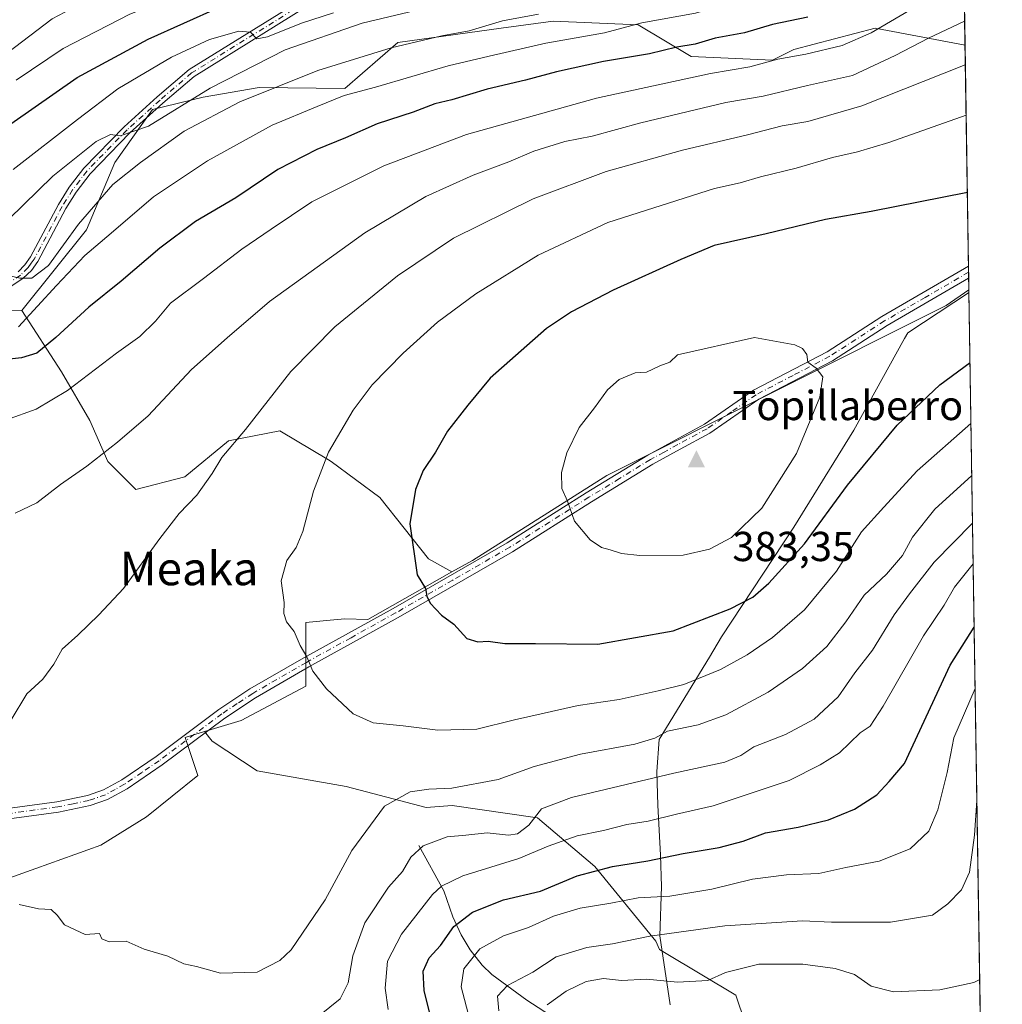
# Model space of a CAD drawing. Units: metres. Extents: x 603338 to 606762, y 4775484 to 4777850.
# Drawn here: x 606527 to 606762, y 4775875 to 4776111 of the extents above; entities that cross this region are included whole.
import ezdxf
from ezdxf.enums import TextEntityAlignment as Align

# ---------------------------------------------------------------- set-up
doc = ezdxf.new("R2010")
doc.units = ezdxf.units.M
doc.header["$MEASUREMENT"] = 0
doc.linetypes.add('DGN Style 4', pattern=[2.6384748266838614, 1.318413404963828, -0.6592067024819142, 0.001648016756204785, -0.6592067024819142])
for name, color, linetype, lineweight in [('Arbolado forestal CxS', 92, 'Continuous', 0), ('Camino Cxs', 7, 'Continuous', 0), ('Camino eje', 30, 'DGN Style 4', 13), ('Cima', 7, 'Continuous', 0), ('Comarca CxS', 21, 'Continuous', 0), ('Comunidad Autónoma CxS', 142, 'Continuous', 0), ('Corriente natural lineal', 142, 'Continuous', 13), ('Cota de cima', 7, 'Continuous', 0), ('Curva de nivel maestra', 30, 'Continuous', 30), ('Curva de nivel normal', 30, 'Continuous', 0), ('Municipio', 91, 'Continuous', 13), ('Municipio CxS', 4, 'Continuous', 0), ('Nombre de cima', 7, 'Continuous', 0), ('Provincia CxS', 1, 'Continuous', 0), ('Texto cartográfico', 7, 'Continuous', 0)]:
    doc.layers.add(name, color=color, linetype=linetype, lineweight=lineweight)
doc.styles.add('Style-Arial', font='txt')

# ---------------------------------------------------------------- blocks, each defined once
blk = doc.blocks.new('5CIMA')
at = {"layer": 'Arbolado forestal CxS', "color": 51, "linetype": 'Continuous', "lineweight": 0}
blk.add_solid([(-0.2046930268283468, -0.1364620178855643), (-1.818989403545857e-16, 0.2729240357711289), (0.204693026828347, -0.1364620178855646)], dxfattribs=at)
blk = doc.blocks.new('*U26')
at = {"layer": 'Camino Cxs', "color": 7, "linetype": 'Continuous', "lineweight": 0}
for points in [[(606526.6801000005, 4776050.420100001, 340.7326999999932), (606528.3400999998, 4776052.050100001, 340.4388999999938), (606529.6901000004, 4776053.950099999, 340.2329000000027), (606536.3800999997, 4776066.550100001, 338.3145999999979), (606538.9301000005, 4776070.620100001, 338.381899999993), (606542.4302000003, 4776075.190099999, 337.8386000000028), (606552.0800999999, 4776085.110099999, 338.0163999999932), (606560.0000999998, 4776092.2501, 334.8978999999963), (606567.6201, 4776098.790100001, 332.561400000006), (606601.2701000003, 4776119.700099999, 328.8571999999986)], [(606602.2001999998, 4776117.920100001, 328.0001000000047), (606568.8002000004, 4776097.170100001, 333.4278999999952), (606561.3201000001, 4776090.7501, 334.8960999999982), (606553.4700999996, 4776083.670100001, 338.4737000000023), (606543.9501, 4776073.880100001, 339.1582999999956), (606540.5701000001, 4776069.4801, 338.4942000000011), (606538.1101000002, 4776065.550100001, 338.4131999999955), (606531.3901000004, 4776052.9001, 340.1263999999938), (606529.8701, 4776050.7501, 340.7819000000018), (606527.9401000004, 4776048.850099999, 340.7820999999968), (606524.9501, 4776046.890100001, 341.8978999999963)]]:
    blk.add_polyline3d(points, dxfattribs=at)

msp = doc.modelspace()

# ---------------------------------------------------------------- linework, layer by layer
at = {"layer": 'Arbolado forestal CxS', "color": 92, "linetype": 'Continuous', "lineweight": 0, "extrusion": (-0.006878660925692576, 0.4384167734607365, 0.8987454682901866), "elevation": 2090075.845512106, "flags": 128}
msp.add_lwpolyline([(-681605.3904193129, -4283380.840223678), (-681605.3904193129, -4283260.693093894)], dxfattribs=at)
at = {"layer": 'Arbolado forestal CxS', "color": 92, "linetype": 'Continuous', "lineweight": 0, "extrusion": (-0.004364426245879568, 0.2781553643593294, 0.9605261813514887), "elevation": 1326198.455954218, "flags": 128}
msp.add_lwpolyline([(-681609.345998201, -4577764.898737981), (-681609.345998201, -4577709.8467164)], dxfattribs=at)
at = {"layer": 'Arbolado forestal CxS', "color": 92, "linetype": 'Continuous', "lineweight": 0, "extrusion": (-0.001082659850964745, 0.06972329466094414, 0.9975657823067462), "elevation": 332721.2939912455, "flags": 128}
msp.add_lwpolyline([(-680834.3172255201, -4754427.647873568), (-680834.3172255201, -4754426.195162675)], dxfattribs=at)
at = {"layer": 'Arbolado forestal CxS', "color": 92, "linetype": 'Continuous', "lineweight": 0, "extrusion": (-0.001101551569091477, 0.06964307194789786, 0.9975713654239484), "elevation": 332326.685755593, "flags": 128}
msp.add_lwpolyline([(-682212.0629612863, -4754256.298026117), (-682212.0629612863, -4754254.846519846)], dxfattribs=at)
at = {"layer": 'Arbolado forestal CxS', "color": 92, "linetype": 'Continuous', "lineweight": 0, "extrusion": (-0.001004612943215699, 0.0640668021612169, 0.997945106513214), "elevation": 305753.1076938514, "flags": 128}
msp.add_lwpolyline([(-681562.1933064101, -4756130.936419174), (-681562.1933064101, -4756128.181820869)], dxfattribs=at)
at = {"layer": 'Arbolado forestal CxS', "color": 92, "linetype": 'Continuous', "lineweight": 0, "extrusion": (0.004204638435417407, -0.2679805592900823, 0.9634151446070393), "elevation": -1276972.700323452, "flags": 128}
msp.add_lwpolyline([(681606.8753079412, 4591679.437665629), (681606.8753079412, 4591431.849430728)], dxfattribs=at)
at = {"layer": 'Arbolado forestal CxS', "color": 92, "linetype": 'Continuous', "lineweight": 0}
for points in [[(606750.5104, 4776280.4539, 280.5197000000044), (606753.2691000003, 4776104.6317, 361.7410999999993), (606731.7487000005, 4776108.6865, 353.0424000000057), (606712.2925000006, 4776103.608300001, 351.8451999999961), (606707.2163000006, 4776101.069499999, 352.8614999999991), (606687.7583, 4776101.9165, 349.7553999999946), (606675.0695000002, 4776109.532500001, 343.5576000000001), (606654.7659, 4776110.380100001, 339.7367999999988), (606642.3085000003, 4776108.680299999, 338.9853000000003), (606617.5443000002, 4776105.301899999, 337.3392000000022), (606604.8547, 4776094.299699999, 342.520199999999), (606584.3687000005, 4776094.466700001, 337.3784000000014), (606570.9682999998, 4776092.198899999, 334.1383999999962), (606558.8284999998, 4776089.267899999, 333.2339999999967), (606549.8673, 4776076.527100001, 336.0090999999957), (606543.0994999995, 4776060.447100001, 340.2976999999955), (606527.6079000002, 4776041.175100001, 341.5651000000071), (606519.8783, 4776041.0603, 341.6833000000042)], [(606753.2691000003, 4776104.6317, 361.7410999999993), (606731.7487000005, 4776108.6865, 353.0424000000057), (606712.2925000006, 4776103.608300001, 351.8451999999961), (606707.2163000006, 4776101.069499999, 352.8614999999991), (606687.7583, 4776101.9165, 349.7553999999946), (606675.0695000002, 4776109.532500001, 343.5576000000001), (606654.7659, 4776110.380100001, 339.7367999999988), (606642.3085000003, 4776108.680299999, 338.9853000000003), (606617.5443000002, 4776105.301899999, 337.3392000000022), (606604.8547, 4776094.299699999, 342.520199999999), (606584.3687000005, 4776094.466700001, 337.3784000000014), (606570.9682999998, 4776092.198899999, 334.1383999999962), (606558.8284999998, 4776089.267899999, 333.2339999999967), (606549.8673, 4776076.527100001, 336.0090999999957), (606543.0994999995, 4776060.447100001, 340.2976999999955), (606527.6079000002, 4776041.175100001, 341.5651000000071)], [(606753.2691000003, 4776104.6317, 361.7410999999993), (606731.7487000005, 4776108.6865, 353.0424000000057), (606712.2925000006, 4776103.608300001, 351.8451999999961), (606707.2163000006, 4776101.069499999, 352.8614999999991), (606687.7583, 4776101.9165, 349.7553999999946), (606675.0695000002, 4776109.532500001, 343.5576000000001), (606654.7659, 4776110.380100001, 339.7367999999988), (606642.3085000003, 4776108.680299999, 338.9853000000003), (606617.5443000002, 4776105.301899999, 337.3392000000022), (606604.8547, 4776094.299699999, 342.520199999999), (606584.3687000005, 4776094.466700001, 337.3784000000014), (606570.9682999998, 4776092.198899999, 334.1383999999962), (606558.8284999998, 4776089.267899999, 333.2339999999967), (606549.8673, 4776076.527100001, 336.0090999999957), (606543.0994999995, 4776060.447100001, 340.2976999999955), (606527.6079000002, 4776041.175100001, 341.5651000000071)], [(606705.0719, 4775857.7459, 321.363400000002), (606698.4115000004, 4775877.310900001, 333.9781999999978), (606681.7605, 4775887.3015, 338.9489000000031), (606680.1337000001, 4775888.2565, 339.5170999999973), (606679.2629000006, 4775890.215500001, 340.5825000000041), (606664.6933000004, 4775908.115300001, 352.113400000002), (606650.9565000003, 4775919.7711, 360.2592000000004), (606630.5591000002, 4775922.6851, 364.2403000000049), (606624.3151000004, 4775922.2689, 364.4830999999977), (606605.1665000003, 4775927.2643, 367.9673999999941), (606583.9367000004, 4775931.010700001, 367.9514999999956), (606573.1136999996, 4775938.0875, 367.5852000000014), (606571.2861000003, 4775940.386700001, 367.539499999999), (606580.0673000002, 4775943.0485, 368.0993000000017), (606595.5491000004, 4775951.2733, 369.7479000000022), (606595.5491000004, 4775966.5075, 370.6270999999979), (606601.3661000002, 4775967.0361, 371.4529000000039), (606604.8551000003, 4775967.3533, 371.914499999999), (606610.3639000002, 4775967.246300001, 372.6340000000055), (606630.4666999998, 4775978.581300001, 376.1996999999974), (606635.4089000003, 4775981.368100001, 377.0525000000052), (606667.5549, 4776001.7083, 381.4337999999989), (606748.7965000002, 4776042.372300001, 377.7752000000037), (606754.1871999997, 4776046.114, 377.4348999999929), (606757.9293000001, 4775807.613, 311.0779999999941)], [(606754.1871999997, 4776046.114, 377.4348999999929), (606748.7965000002, 4776042.372300001, 377.7752000000037), (606667.5549, 4776001.7083, 381.4337999999989), (606635.4089000003, 4775981.368100001, 377.0525000000052), (606630.4666999998, 4775978.581300001, 376.1996999999974)], [(606754.1871999997, 4776046.114, 377.4348999999929), (606748.7965000002, 4776042.372300001, 377.7752000000037), (606667.5549, 4776001.7083, 381.4337999999989), (606635.4089000003, 4775981.368100001, 377.0525000000052), (606630.4666999998, 4775978.581300001, 376.1996999999974)], [(606469.5005000001, 4776042.6753, 344.3816999999981), (606495.7251000004, 4776036.751900001, 343.4851000000053), (606519.8783, 4776041.0603, 341.6833000000042), (606527.6079000002, 4776041.175100001, 341.5651000000071)], [(606469.5005000001, 4776042.6753, 344.3816999999981), (606495.7251000004, 4776036.751900001, 343.4851000000053), (606519.8783, 4776041.0603, 341.6833000000042), (606527.6079000002, 4776041.175100001, 341.5651000000071)], [(606519.8783, 4776041.0603, 341.6833000000042), (606527.6079000002, 4776041.175100001, 341.5651000000071), (606537.1228999998, 4776026.5089, 352.022299999997), (606543.8750999998, 4776014.8453, 357.0274000000064), (606548.1721000001, 4776005.023700001, 359.8460999999952), (606554.8453000003, 4775998.319300001, 362.2519000000029), (606566.5875000004, 4776001.340299999, 363.6690999999992), (606577.0232999995, 4776009.934699999, 364.1321999999927), (606589.3003000002, 4776012.3903, 366.5151999999944), (606600.9331, 4776005.4101, 369.8748000000051), (606601.5773, 4776005.023499999, 370.0439000000042), (606613.2407000001, 4775996.4297, 373.047900000005), (606624.9039000003, 4775981.696900001, 375.6561999999976), (606630.4666999998, 4775978.581300001, 376.1996999999974), (606610.3639000002, 4775967.246300001, 372.6340000000055), (606604.8551000003, 4775967.3533, 371.914499999999), (606601.3661000002, 4775967.0361, 371.4529000000039), (606595.5491000004, 4775966.5075, 370.6270999999979), (606595.5491000004, 4775951.2733, 369.7479000000022), (606580.0673000002, 4775943.0485, 368.0993000000017), (606571.2861000003, 4775940.386700001, 367.539499999999), (606566.6615000004, 4775938.9847, 367.2951999999932), (606569.6771, 4775929.895099999, 367.4553000000014), (606557.4266999997, 4775919.9647, 367.3000999999931), (606546.4989, 4775913.1897, 366.6494999999995), (606524.7351000002, 4775905.365700001, 365.0353000000032)], [(606527.6079000002, 4776041.175100001, 341.5651000000071), (606537.1228999998, 4776026.5089, 352.022299999997), (606543.8750999998, 4776014.8453, 357.0274000000064), (606548.1721000001, 4776005.023700001, 359.8460999999952), (606554.8453000003, 4775998.319300001, 362.2519000000029), (606566.5875000004, 4776001.340299999, 363.6690999999992), (606577.0232999995, 4776009.934699999, 364.1321999999927), (606589.3003000002, 4776012.3903, 366.5151999999944), (606600.9331, 4776005.4101, 369.8748000000051), (606601.5773, 4776005.023499999, 370.0439000000042), (606613.2407000001, 4775996.4297, 373.047900000005), (606624.9039000003, 4775981.696900001, 375.6561999999976), (606630.4666999998, 4775978.581300001, 376.1996999999974)], [(606527.6079000002, 4776041.175100001, 341.5651000000071), (606537.1228999998, 4776026.5089, 352.022299999997), (606543.8750999998, 4776014.8453, 357.0274000000064), (606548.1721000001, 4776005.023700001, 359.8460999999952), (606554.8453000003, 4775998.319300001, 362.2519000000029), (606566.5875000004, 4776001.340299999, 363.6690999999992), (606577.0232999995, 4776009.934699999, 364.1321999999927), (606589.3003000002, 4776012.3903, 366.5151999999944), (606600.9331, 4776005.4101, 369.8748000000051), (606601.5773, 4776005.023499999, 370.0439000000042), (606613.2407000001, 4775996.4297, 373.047900000005), (606624.9039000003, 4775981.696900001, 375.6561999999976), (606630.4666999998, 4775978.581300001, 376.1996999999974)], [(606630.4666999998, 4775978.581300001, 376.1996999999974), (606610.3639000002, 4775967.246300001, 372.6340000000055), (606604.8551000003, 4775967.3533, 371.914499999999), (606601.3661000002, 4775967.0361, 371.4529000000039), (606595.5491000004, 4775966.5075, 370.6270999999979), (606595.5491000004, 4775951.2733, 369.7479000000022), (606580.0673000002, 4775943.0485, 368.0993000000017), (606571.2861000003, 4775940.386700001, 367.539499999999)], [(606630.4666999998, 4775978.581300001, 376.1996999999974), (606610.3639000002, 4775967.246300001, 372.6340000000055), (606604.8551000003, 4775967.3533, 371.914499999999), (606601.3661000002, 4775967.0361, 371.4529000000039), (606595.5491000004, 4775966.5075, 370.6270999999979), (606595.5491000004, 4775951.2733, 369.7479000000022), (606580.0673000002, 4775943.0485, 368.0993000000017), (606571.2861000003, 4775940.386700001, 367.539499999999)], [(606349.8322999999, 4775861.4531, 354.2309999999998), (606370.2829, 4775883.314099999, 356.7452999999951), (606382.3617000004, 4775897.406300001, 358.0020999999979), (606397.4605, 4775910.4915, 359.1052999999956), (606408.5329, 4775924.583900001, 359.6638999999996), (606421.6180999996, 4775934.649700001, 359.7038999999932), (606435.7103000004, 4775933.643100001, 360.4416999999958), (606460.8749000002, 4775921.564099999, 361.7752000000037), (606473.9603000004, 4775912.5045, 362.1631999999955), (606490.0654999996, 4775902.438899999, 362.7498999999953), (606496.5840999996, 4775893.204100001, 362.6677000000054), (606497.8202999998, 4775893.829500001, 362.7746000000043), (606524.7351000002, 4775905.365700001, 365.0353000000032), (606546.4989, 4775913.1897, 366.6494999999995), (606557.4266999997, 4775919.9647, 367.3000999999931), (606569.6771, 4775929.895099999, 367.4553000000014), (606566.6615000004, 4775938.9847, 367.2951999999932), (606571.2861000003, 4775940.386700001, 367.539499999999)], [(606349.8322999999, 4775861.4531, 354.2309999999998), (606370.2829, 4775883.314099999, 356.7452999999951), (606382.3617000004, 4775897.406300001, 358.0020999999979), (606397.4605, 4775910.4915, 359.1052999999956), (606408.5329, 4775924.583900001, 359.6638999999996), (606421.6180999996, 4775934.649700001, 359.7038999999932), (606435.7103000004, 4775933.643100001, 360.4416999999958), (606460.8749000002, 4775921.564099999, 361.7752000000037), (606473.9603000004, 4775912.5045, 362.1631999999955), (606490.0654999996, 4775902.438899999, 362.7498999999953), (606496.5840999996, 4775893.204100001, 362.6677000000054), (606497.8202999998, 4775893.829500001, 362.7746000000043), (606524.7351000002, 4775905.365700001, 365.0353000000032), (606546.4989, 4775913.1897, 366.6494999999995), (606557.4266999997, 4775919.9647, 367.3000999999931), (606569.6771, 4775929.895099999, 367.4553000000014), (606566.6615000004, 4775938.9847, 367.2951999999932), (606571.2861000003, 4775940.386700001, 367.539499999999)], [(606524.7351000002, 4775905.365700001, 365.0353000000032), (606546.4989, 4775913.1897, 366.6494999999995), (606557.4266999997, 4775919.9647, 367.3000999999931), (606569.6771, 4775929.895099999, 367.4553000000014), (606566.6615000004, 4775938.9847, 367.2951999999932), (606571.2861000003, 4775940.386700001, 367.539499999999), (606573.1136999996, 4775938.0875, 367.5852000000014), (606583.9367000004, 4775931.010700001, 367.9514999999956), (606605.1665000003, 4775927.2643, 367.9673999999941), (606624.3151000004, 4775922.2689, 364.4830999999977), (606630.5591000002, 4775922.6851, 364.2403000000049), (606650.9565000003, 4775919.7711, 360.2592000000004), (606664.6933000004, 4775908.115300001, 352.113400000002), (606679.2629000006, 4775890.215500001, 340.5825000000041), (606680.1337000001, 4775888.2565, 339.5170999999973), (606681.7605, 4775887.3015, 338.9489000000031), (606698.4115000004, 4775877.310900001, 333.9781999999978), (606705.0719, 4775857.7459, 321.363400000002)], [(606571.2861000003, 4775940.386700001, 367.539499999999), (606573.1136999996, 4775938.0875, 367.5852000000014), (606583.9367000004, 4775931.010700001, 367.9514999999956), (606605.1665000003, 4775927.2643, 367.9673999999941), (606624.3151000004, 4775922.2689, 364.4830999999977), (606630.5591000002, 4775922.6851, 364.2403000000049), (606650.9565000003, 4775919.7711, 360.2592000000004), (606664.6933000004, 4775908.115300001, 352.113400000002), (606679.2629000006, 4775890.215500001, 340.5825000000041), (606680.1337000001, 4775888.2565, 339.5170999999973), (606681.7605, 4775887.3015, 338.9489000000031), (606698.4115000004, 4775877.310900001, 333.9781999999978), (606705.0719, 4775857.7459, 321.363400000002), (606713.1876999997, 4775843.948899999, 314.7461000000039)]]:
    msp.add_polyline3d(points, dxfattribs=at)
msp.add_polyline3d([(606753.2691000003, 4776104.6317, 361.7410999999993), (606754.1871999997, 4776046.114, 377.4348999999929), (606748.7965000002, 4776042.372300001, 377.7752000000037), (606667.5549, 4776001.7083, 381.4337999999989), (606635.4089000003, 4775981.368100001, 377.0525000000052), (606630.4666999998, 4775978.581300001, 376.1996999999974), (606624.9039000003, 4775981.696900001, 375.6561999999976), (606613.2407000001, 4775996.4297, 373.047900000005), (606601.5773, 4776005.023499999, 370.0439000000042), (606600.9331, 4776005.4101, 369.8748000000051), (606589.3003000002, 4776012.3903, 366.5151999999944), (606577.0232999995, 4776009.934699999, 364.1321999999927), (606566.5875000004, 4776001.340299999, 363.6690999999992), (606554.8453000003, 4775998.319300001, 362.2519000000029), (606548.1721000001, 4776005.023700001, 359.8460999999952), (606543.8750999998, 4776014.8453, 357.0274000000064), (606537.1228999998, 4776026.5089, 352.022299999997), (606527.6079000002, 4776041.175100001, 341.5651000000071), (606543.0994999995, 4776060.447100001, 340.2976999999955), (606549.8673, 4776076.527100001, 336.0090999999957), (606558.8284999998, 4776089.267899999, 333.2339999999967), (606570.9682999998, 4776092.198899999, 334.1383999999962), (606584.3687000005, 4776094.466700001, 337.3784000000014), (606604.8547, 4776094.299699999, 342.520199999999), (606617.5443000002, 4776105.301899999, 337.3392000000022), (606642.3085000003, 4776108.680299999, 338.9853000000003), (606654.7659, 4776110.380100001, 339.7367999999988), (606675.0695000002, 4776109.532500001, 343.5576000000001), (606687.7583, 4776101.9165, 349.7553999999946), (606707.2163000006, 4776101.069499999, 352.8614999999991), (606712.2925000006, 4776103.608300001, 351.8451999999961), (606731.7487000005, 4776108.6865, 353.0424000000057)], close=True, dxfattribs=at)
at = {"layer": 'Camino Cxs', "color": 7, "linetype": 'Continuous', "lineweight": 0, "extrusion": (-0.003578145787623495, 0.2278059936731411, 0.9736999671969365), "elevation": 1086210.903488667, "flags": 128}
msp.add_lwpolyline([(-681687.39735768, -4640503.124920803), (-681687.3973576801, -4640500.149510094)], dxfattribs=at)
at = {"layer": 'Camino Cxs', "color": 7, "linetype": 'Continuous', "lineweight": 0}
for points in [[(606526.6801000005, 4776050.420100001, 340.7326999999932), (606528.3400999998, 4776052.050100001, 340.4388999999938), (606529.6901000004, 4776053.950099999, 340.2329000000027), (606536.3800999997, 4776066.550100001, 338.3145999999979), (606538.9301000005, 4776070.620100001, 338.381899999993), (606542.4302000003, 4776075.190099999, 337.8386000000028), (606552.0800999999, 4776085.110099999, 338.0163999999932), (606560.0000999998, 4776092.2501, 334.8978999999963), (606567.6201, 4776098.790100001, 332.561400000006), (606601.2701000003, 4776119.700099999, 328.8571999999986), (606638.0401, 4776135.550100001, 331.2673999999971), (606659.8300999999, 4776146.210100001, 322.1113000000041), (606679.9501, 4776156.460100001, 321.0497000000032), (606685.7901999997, 4776159.7301, 319.8263000000007), (606701.6101000002, 4776170.700099999, 318.9860000000044), (606711.0701000001, 4776177.940099999, 316.5617000000057), (606717.5401, 4776184.090100001, 313.3993000000046), (606734.8601000002, 4776201.9301, 313.277900000001), (606736.5502000004, 4776203.8101, 312.8157000000065), (606751.5203999998, 4776216.0625, 312.6656999999978)], [(606751.5750000002, 4776212.600099999, 316.7032999999938), (606737.9700999996, 4776202.4101, 313.8191999999981), (606736.3201000001, 4776200.5701, 314.498900000006), (606718.9401000004, 4776182.670100001, 314.0817999999999), (606712.3701, 4776176.4101, 317.4263999999966), (606702.7901, 4776169.0801, 320.9453999999969), (606686.8501000004, 4776158.030099999, 319.0337), (606680.8901000004, 4776154.690099999, 321.8145999999979), (606660.7200999996, 4776144.420100001, 322.7831000000006), (606638.8701, 4776133.7401, 329.5562999999966), (606602.2001999998, 4776117.920100001, 328.0001000000047), (606568.8002000004, 4776097.170100001, 333.4278999999952), (606561.3201000001, 4776090.7501, 334.8960999999982), (606553.4700999996, 4776083.670100001, 338.4737000000023), (606543.9501, 4776073.880100001, 339.1582999999956), (606540.5701000001, 4776069.4801, 338.4942000000011), (606538.1101000002, 4776065.550100001, 338.4131999999955), (606531.3901000004, 4776052.9001, 340.1263999999938), (606529.8701, 4776050.7501, 340.7819000000018), (606527.9401000004, 4776048.850099999, 340.7820999999968), (606524.9501, 4776046.890100001, 341.8978999999963), (606518.6301999995, 4776044.050100001, 346.7419999999984), (606514.8000999996, 4776042.9101, 347.8435999999929), (606509.0301000001, 4776041.600099999, 349.747199999998)], [(606499.2901, 4775918.630100001, 371.0038999999961), (606535.9700999996, 4775923.600099999, 381.6585999999952), (606543.3201000001, 4775925.110099999, 385.292300000001), (606547.1101000002, 4775926.440099999, 384.7556999999942), (606551.5000999998, 4775928.840100001, 386.1321000000025), (606559.7100999998, 4775934.450099999, 386.0531000000047), (606574.7701000003, 4775945.690099999, 387.6554000000033), (606582.1801000005, 4775950.590100001, 390.7361999999994), (606595.0800999999, 4775958.050100001, 379.8876000000019), (606616.4101, 4775969.860099999, 379.1117999999988), (606643.7100999998, 4775985.5801, 385.0948000000063), (606662.6201, 4775997.520099999, 382.1751999999979), (606677.3501000004, 4776006.550100001, 392.4799999999959), (606683.9200999998, 4776010.1601, 393.8736999999965), (606690.9101, 4776013.9301, 387.1912000000011), (606702.6300999997, 4776022.0701, 384.0479999999953), (606720.3000999996, 4776031.290100001, 388.2652999999991), (606733.3501000004, 4776039.710100001, 382.4511999999959), (606754.0987, 4776051.759299999, 378.7011999999959), (606754.1441000003, 4776048.862500001, 379.3790000000009), (606754.1401000004, 4776048.860099999, 379.377999999997), (606734.6700999998, 4776037.590100001, 382.6726000000053), (606721.5601000005, 4776029.130100001, 386.1769000000059), (606703.9301000005, 4776019.940099999, 384.2100999999966), (606692.2200999996, 4776011.800100001, 387.0225000000065), (606685.1201, 4776007.970100001, 393.0978000000032), (606678.6001000004, 4776004.380100001, 391.2877000000008), (606663.9301000005, 4775995.4001, 385.5316000000021), (606644.9901000002, 4775983.4301, 386.5620999999956), (606617.6201, 4775967.6801, 379.9095999999991), (606596.3000999996, 4775955.870100001, 380.4667000000045), (606583.4801000003, 4775948.460100001, 389.977899999998), (606576.2001, 4775943.640100001, 386.6104999999953), (606561.1601, 4775932.4101, 385.9710999999952), (606552.8000999996, 4775926.710100001, 386.3861999999936), (606548.1300999997, 4775924.1501, 385.4710000000051), (606543.9801000003, 4775922.690099999, 385.7093000000023), (606536.3901000004, 4775921.140100001, 382.4951000000001), (606499.7801000001, 4775916.170100001, 372.0764999999956)], [(606499.2901, 4775918.630100001, 371.0038999999961), (606535.9700999996, 4775923.600099999, 381.6585999999952), (606543.3201000001, 4775925.110099999, 385.292300000001), (606547.1101000002, 4775926.440099999, 384.7556999999942), (606551.5000999998, 4775928.840100001, 386.1321000000025), (606559.7100999998, 4775934.450099999, 386.0531000000047), (606574.7701000003, 4775945.690099999, 387.6554000000033), (606582.1801000005, 4775950.590100001, 390.7361999999994), (606595.0800999999, 4775958.050100001, 379.8876000000019), (606616.4101, 4775969.860099999, 379.1117999999988), (606643.7100999998, 4775985.5801, 385.0948000000063), (606662.6201, 4775997.520099999, 382.1751999999979), (606677.3501000004, 4776006.550100001, 392.4799999999959), (606683.9200999998, 4776010.1601, 393.8736999999965), (606690.9101, 4776013.9301, 387.1912000000011), (606702.6300999997, 4776022.0701, 384.0479999999953), (606720.3000999996, 4776031.290100001, 388.2652999999991), (606733.3501000004, 4776039.710100001, 382.4511999999959), (606754.0985000003, 4776051.759299999, 378.7011000000057)], [(606754.1440000003, 4776048.862500001, 379.3790000000009), (606754.1401000004, 4776048.860099999, 379.377999999997), (606734.6700999998, 4776037.590100001, 382.6726000000053), (606721.5601000005, 4776029.130100001, 386.1769000000059), (606703.9301000005, 4776019.940099999, 384.2100999999966), (606692.2200999996, 4776011.800100001, 387.0225000000065), (606685.1201, 4776007.970100001, 393.0978000000032), (606678.6001000004, 4776004.380100001, 391.2877000000008), (606663.9301000005, 4775995.4001, 385.5316000000021), (606644.9901000002, 4775983.4301, 386.5620999999956), (606617.6201, 4775967.6801, 379.9095999999991), (606596.3000999996, 4775955.870100001, 380.4667000000045), (606583.4801000003, 4775948.460100001, 389.977899999998), (606576.2001, 4775943.640100001, 386.6104999999953), (606561.1601, 4775932.4101, 385.9710999999952), (606552.8000999996, 4775926.710100001, 386.3861999999936), (606548.1300999997, 4775924.1501, 385.4710000000051), (606543.9801000003, 4775922.690099999, 385.7093000000023), (606536.3901000004, 4775921.140100001, 382.4951000000001), (606499.7801000001, 4775916.170100001, 372.0764999999956)]]:
    msp.add_polyline3d(points, dxfattribs=at)
at = {"layer": 'Camino eje', "color": 30, "linetype": 'DGN Style 4', "lineweight": 13}
for points in [[(606601.7351000002, 4776118.8101, 328.4484999999986), (606568.2100999998, 4776097.9801, 332.8858000000037), (606560.6601, 4776091.5001, 334.8313000000053), (606552.7751000002, 4776084.390100001, 338.3366999999998), (606543.1901000004, 4776074.5351, 338.4141999999993), (606541.4401000004, 4776072.2501, 337.9741999999969), (606539.7500999998, 4776070.050100001, 338.397100000002), (606537.2451, 4776066.050100001, 338.1861999999965), (606530.5401, 4776053.425100001, 340.1584000000003), (606529.8651000002, 4776052.475099999, 340.2810999999929), (606529.1051000003, 4776051.4001, 340.5623999999953), (606527.3101000005, 4776049.6351, 340.6493000000046), (606524.4650999998, 4776047.770099999, 341.4437999999937)], [(606754.1213999996, 4776050.310900001, 379.038400000005), (606754.1201, 4776050.3101, 379.0381000000052), (606743.7451, 4776044.2851, 380.9630999999936), (606734.0100999996, 4776038.6501, 382.5503999999929), (606720.9301000005, 4776030.210100001, 387.2627000000066), (606712.1151000002, 4776025.6151, 382.9532999999938), (606703.2801000001, 4776021.005100001, 384.1154999999999), (606697.4200999998, 4776016.9351, 385.2568000000028), (606691.5651000004, 4776012.8651, 386.7605999999942), (606684.5201000003, 4776009.065099999, 393.4127000000008), (606681.2600999996, 4776007.270099999, 394.063599999994), (606677.9751000004, 4776005.465100001, 391.8757999999943), (606670.6101000002, 4776000.950099999, 384.6622999999963), (606663.2751000002, 4775996.460100001, 383.9179000000004), (606653.8201000001, 4775990.4901, 389.3733999999968), (606644.3501000004, 4775984.505100001, 385.8208000000013), (606630.7001, 4775976.645099999, 380.3123999999953), (606617.0151000004, 4775968.770099999, 379.4026000000013), (606606.3551000003, 4775962.8651, 374.2805999999982), (606595.6901000004, 4775956.960100001, 380.1291999999958), (606582.8300999999, 4775949.5251, 390.3696999999956), (606579.1250999998, 4775947.075099999, 390.3622000000032), (606575.4851000002, 4775944.665100001, 387.1631000000052), (606560.4351000005, 4775933.4301, 386.0239000000001), (606556.3300999999, 4775930.6251, 387.1885000000038), (606552.1501000002, 4775927.7751, 386.2862000000023), (606549.9550999999, 4775926.575099999, 385.4918000000035), (606547.6201, 4775925.295100001, 385.0785999999935), (606543.6501000002, 4775923.9001, 385.4893000000012), (606539.8551000003, 4775923.1251, 384.2399000000005), (606536.1801000005, 4775922.370100001, 382.113400000002), (606517.8750999998, 4775919.8851, 374.1800999999978)]]:
    msp.add_polyline3d(points, dxfattribs=at)
at = {"layer": 'Comarca CxS', "color": 21, "linetype": 'Continuous', "lineweight": 0, "flags": 128}
msp.add_lwpolyline([(603383.4667513362, 4775483.993740803), (603372.8400007939, 4775483.829982211), (603372.5598579206, 4775502.284713105), (603337.720000795, 4777797.399982187), (605117.7706913013, 4777824.8401778), (605418.1308960177, 4777829.470350869), (605714.6401096166, 4777834.041159365), (606725.8900008193, 4777849.629982186), (606754.1979483656, 4776045.431133618), (606762.1900008209, 4775536.05998221), (606712.4018168221, 4775535.292744583), (605861.1872700165, 4775522.17549916)], close=True, dxfattribs=at)
at = {"layer": 'Comunidad Autónoma CxS', "color": 142, "linetype": 'Continuous', "lineweight": 0, "flags": 128}
msp.add_lwpolyline([(603383.4667513362, 4775483.993740803), (603372.8400007939, 4775483.829982211), (603372.5598579206, 4775502.284713105), (603337.720000795, 4777797.399982187), (605117.7706913013, 4777824.8401778), (605418.1308960177, 4777829.470350869), (605714.6401096166, 4777834.041159365), (606725.8900008193, 4777849.629982186), (606754.1979483656, 4776045.431133618), (606762.1900008209, 4775536.05998221), (606712.4018168221, 4775535.292744583), (605861.1872700165, 4775522.17549916)], close=True, dxfattribs=at)
at = {"layer": 'Corriente natural lineal', "color": 142, "linetype": 'Continuous', "lineweight": 13}
msp.add_polyline3d([(606622.6201, 4775913.100099999, 361.0337), (606628.5401, 4775902.3201, 355.5969999999944), (606630.7200999996, 4775896.0801, 351.5339999999997), (606632.7301000003, 4775891.7501, 348.5265000000072), (606634.8701, 4775888.1501, 346.3546999999962), (606637.7200999996, 4775884.5101, 344.0222000000067), (606640.0500999996, 4775882.270099999, 342.5595999999932), (606648.4001000002, 4775876.1601, 337.8410000000004), (606662.4901000002, 4775867.020099999, 329.3546999999962), (606666.8701, 4775862.220100001, 325.6258999999991), (606670.0800999999, 4775859.450099999, 323.8255000000063), (606677.6300999997, 4775853.800100001, 319.5666000000056), (606688.5301000001, 4775846.170100001, 313.6312000000034), (606691.5701000001, 4775843.030099999, 312.1481000000058), (606694.0500999996, 4775839.360099999, 310.7857999999979), (606696.6300999997, 4775833.130100001, 307.8592000000062), (606698.0000999998, 4775831.270099999, 306.4701999999961), (606701.1854999998, 4775828.230900001, 304.6058000000049)], dxfattribs=at)
at = {"layer": 'Curva de nivel maestra', "color": 30, "linetype": 'Continuous', "lineweight": 30, "flags": 128}
for points, elevation in [([(606524.9600000001, 4776085.8301), (606540.8200000003, 4776096.880100001), (606557.8600000005, 4776106.050100001), (606574.8700000001, 4776113.7501)], 325), ([(606715.6600000003, 4776111.3201), (606707.2000000002, 4776109.5601), (606700.4900000002, 4776107.5801), (606693.4600000001, 4776106.340100001), (606688.6699999999, 4776104.9001), (606684.3300000001, 4776104.1501), (606677.75, 4776102.600099999), (606666.7300000006, 4776100.7501), (606655.5, 4776098.290100001), (606648.0700000003, 4776096.2501), (606638.9000000004, 4776094.090100001), (606630.4500000002, 4776091.590100001), (606626.4299999997, 4776090.600099999), (606621.1900000004, 4776088.5701), (606612.5999999996, 4776085.790100001), (606605.0499999998, 4776082.5001), (606598.1500000004, 4776079.640100001), (606588.8200000003, 4776074.880100001), (606578.8099999996, 4776068.0801), (606569.1399999997, 4776062.440099999), (606560.5800000001, 4776056.0701), (606551.3899999997, 4776048.130100001), (606543.6600000003, 4776041.940099999), (606535.7000000002, 4776034.720100001), (606531.1500000004, 4776030.950099999), (606527.4900000002, 4776029.8101), (606517.4900000002, 4776028.6801)], 350), ([(606753.8224, 4776069.3661), (606730.8099999996, 4776064.800100001), (606719.9199999999, 4776062.920100001), (606705.7000000002, 4776059.530099999), (606693.25, 4776056.720100001), (606685.2999999998, 4776053.380100001), (606669.0800000001, 4776046.030099999), (606659.1500000004, 4776040.860099999), (606653.1500000004, 4776036.880100001), (606639.6600000003, 4776024.970100001), (606634.3099999996, 4776018.5001), (606629.4500000002, 4776012.2501), (606626.5599999996, 4776007.2301), (606623.6100000005, 4776002.880100001), (606621.7699999996, 4775998.3101), (606620.4699999997, 4775990.120100001), (606622.1799999997, 4775977.940099999), (606624.1799999997, 4775974.610099999), (606624.5199999996, 4775972.780099999), (606625.2800000003, 4775971.140100001), (606627.9800000006, 4775968.270099999), (606630.9800000006, 4775966.100099999), (606634.04, 4775962.690099999), (606636.7000000002, 4775961.880100001), (606639.1500000004, 4775962.050100001), (606643.1500000004, 4775961.440099999), (606650.4900000002, 4775961.4801), (606665.3899999997, 4775961.3201), (606683.4400000004, 4775964.530099999), (606697.0599999996, 4775969.7601), (606702.5199999996, 4775972.590100001), (606706.2999999998, 4775975.9301), (606714.8499999996, 4775985.350099999), (606725.1399999997, 4775999.360099999), (606737.0099999999, 4776013.710100001), (606747.2199999997, 4776023.350099999), (606754.4600999998, 4776028.720699999)], 375), ([(606625.6299999999, 4775871.370100001), (606623.8600000005, 4775878.420100001), (606623.6399999997, 4775883.0701), (606625.0700000003, 4775886.2601), (606627.7699999996, 4775889.190099999), (606630.9699999997, 4775893.790100001), (606635.4600000001, 4775897.190099999), (606642.8600000005, 4775900.170100001), (606651.7000000002, 4775902.1801), (606660.4699999997, 4775905.860099999), (606668.8899999997, 4775908.0801), (606677.3899999997, 4775909.450099999), (606685.8200000003, 4775911.210100001), (606694.4500000002, 4775912.640100001), (606700.1699999999, 4775914.190099999), (606705.5300000003, 4775916.170100001), (606713.3799999999, 4775917.550100001), (606720.6200000001, 4775919.2401), (606726.8099999996, 4775921.870100001), (606732.1399999997, 4775925.290100001), (606735.1399999997, 4775928.460100001), (606738.8200000003, 4775932.770099999), (606749.7199999997, 4775956.270099999), (606755.4534, 4775965.4144)], 350)]:
    msp.add_lwpolyline(points, dxfattribs=dict(at, elevation=elevation))
at = {"layer": 'Curva de nivel normal', "color": 30, "linetype": 'Continuous', "lineweight": 0, "flags": 128}
for points, elevation in [([(606524.1500000004, 4776102.84), (606534.8200000003, 4776110.970000001), (606551.4900000002, 4776119.779999999), (606568.1500000004, 4776125.75), (606592.2100000001, 4776134.890000001), (606603.5800000001, 4776139.359999999), (606621.0499999998, 4776144.42), (606643.0300000003, 4776151.060000001), (606658.1500000004, 4776154.470000001), (606675.9299999997, 4776160.560000001), (606681.4500000002, 4776163.180000001), (606691.2400000002, 4776167.480000001), (606696.0199999996, 4776169.720000001), (606697.6500000004, 4776169.439999999), (606698.4199999999, 4776168.199999999), (606699.9199999999, 4776167.630000001), (606702.9699999997, 4776168.460000001), (606707.1500000004, 4776170.529999999), (606712.8799999999, 4776173.15), (606720.1799999997, 4776178.789999999), (606726.0199999996, 4776183.42), (606733.4600000001, 4776190.17), (606740.6100000005, 4776196.220000001), (606751.6961000003, 4776204.888499999)], 315), ([(606751.8706, 4776193.765699999), (606739.4000000004, 4776185.220000001), (606733.0300000003, 4776181.039999999), (606728.4800000006, 4776178.180000001), (606722.4800000006, 4776173.060000001), (606714.4800000006, 4776167.800000001), (606705.8799999999, 4776163.58), (606700.5199999996, 4776160.390000001), (606688.7199999997, 4776153.680000001), (606677.6500000004, 4776149.199999999), (606672.6900000004, 4776146.619999999), (606668.5899999999, 4776145.029999999), (606662.4800000006, 4776144.27), (606658.7599999999, 4776146.210000001), (606654.2599999999, 4776146.25), (606647.1600000003, 4776144.109999999), (606641.1200000001, 4776142.430000001), (606636.75, 4776140.789999999), (606626.4600000001, 4776138.24), (606596.9699999997, 4776129.140000001), (606577.5199999996, 4776121.640000001), (606553.4400000004, 4776112.02), (606537.4900000002, 4776103.859999999), (606526.2100000001, 4776096.26)], 320), ([(606752.3548999997, 4776162.890000001), (606734.9500000002, 4776151.109999999), (606725.8899999997, 4776145.279999999), (606717.9100000003, 4776141.279999999), (606704.9800000006, 4776134.140000001), (606699.1500000004, 4776131.609999999), (606693.8399999999, 4776130), (606678.5999999996, 4776126.58), (606667.6699999999, 4776123.210000001), (606661.0899999999, 4776121.91), (606655.9500000002, 4776120.34), (606647.2599999999, 4776119.050000001), (606629.7000000002, 4776115.140000001), (606620.1500000004, 4776112.5), (606609.0300000003, 4776109.859999999), (606590.5800000001, 4776103.480000001), (606572.6699999999, 4776094.350000001), (606557.9000000004, 4776085.25), (606551.1600000003, 4776082.939999999), (606548.8200000003, 4776083.26), (606545.4199999999, 4776081.560000001), (606534.9900000002, 4776073.289999999), (606524.4900000002, 4776063.029999999)], 335.0000000000001), ([(606526.8200000003, 4776037.230000001), (606535.9100000003, 4776047.109999999), (606542.6500000004, 4776054.279999999), (606548.9800000006, 4776059.630000001), (606559.0800000001, 4776068.34), (606571.9900000002, 4776076.960000001), (606587.5300000003, 4776085.52), (606598.2199999997, 4776089.960000001), (606604.7300000006, 4776092.560000001), (606612.2199999997, 4776094.550000001), (606629.6299999999, 4776099.699999999), (606639.3899999997, 4776102.02), (606652.9600000001, 4776105.100000001), (606667.04, 4776107.619999999), (606675.9800000006, 4776109.939999999), (606688.7999999998, 4776112.310000001), (606696.5199999996, 4776114.529999999), (606702.2100000001, 4776115.619999999), (606711.9199999999, 4776118.609999999), (606724.8099999996, 4776124.16), (606734.5, 4776129.9), (606752.7182, 4776139.7448)], 345), ([(606523.8899999997, 4776015.02), (606531.0300000003, 4776017.529999999), (606538.5300000003, 4776021.980000001), (606550.2599999999, 4776030.92), (606555.7999999998, 4776034.939999999), (606559.5899999999, 4776038.609999999), (606563.2000000002, 4776042.91), (606571.0499999998, 4776048.800000001), (606580.2100000001, 4776055.82), (606587.2199999997, 4776060.609999999), (606597.0099999999, 4776067.140000001), (606614.2000000002, 4776075.75), (606633.9800000006, 4776083.230000001), (606665.1200000001, 4776091.99), (606692.3899999997, 4776097.880000001), (606701.8099999996, 4776099.49), (606708.4900000002, 4776101.300000001), (606715.1900000004, 4776102.480000001), (606723.8499999996, 4776104.539999999), (606730.8499999996, 4776107.609999999), (606753.0169000002, 4776120.695499999)], 355), ([(606651.2400000002, 4776112.029999999), (606642.6299999999, 4776110.42), (606634.6399999997, 4776108.09), (606628.1100000005, 4776106.859999999), (606615.9400000004, 4776103.960000001), (606598.4100000003, 4776098.600000001), (606579.7699999996, 4776091.039999999), (606566.4600000001, 4776084.09), (606555.9800000006, 4776076.539999999), (606549.3899999997, 4776071.300000001), (606541.1600000003, 4776061.779999999), (606533.9800000006, 4776051.9), (606529.9600000001, 4776048.859999999), (606527.1100000005, 4776048.9), (606521.9699999997, 4776050.109999999)], 340), ([(606525.5099999999, 4776074.850000001), (606540.8799999999, 4776086.810000001), (606550.5800000001, 4776094.199999999), (606563.4100000003, 4776101.800000001), (606572.4800000006, 4776105.970000001), (606579.5199999996, 4776107.980000001), (606582.2699999996, 4776107.720000001), (606583.8200000003, 4776106.16), (606586.3399999999, 4776106.600000001), (606594.4900000002, 4776109.91), (606602.1500000004, 4776112.390000001)], 330), ([(606753.1793999998, 4776110.350500001), (606744.5199999996, 4776106.34), (606736.5899999999, 4776102.199999999), (606726.3600000005, 4776097.4), (606715.5700000003, 4776095.02), (606704.9400000004, 4776092.42), (606696.0199999996, 4776090.939999999), (606675.6799999997, 4776086.029999999), (606664.0599999996, 4776082.859999999), (606657.54, 4776081.600000001), (606650.1299999999, 4776079.289999999), (606644.1399999997, 4776076.730000001), (606635.5700000003, 4776073.51), (606624.2400000002, 4776068.449999999), (606609.7000000002, 4776059.77), (606586.8799999999, 4776043.27), (606576.7400000002, 4776034.58), (606568.2199999997, 4776027.039999999), (606557.8200000003, 4776015.92), (606550.4900000002, 4776009.680000001), (606543.1500000004, 4776003.9), (606536.8200000003, 4775999.539999999), (606531.1500000004, 4775995.119999999), (606526.04, 4775992.640000001)], 360.0000000000001), ([(606753.3424000005, 4776099.960899999), (606728.54, 4776090.09), (606715.6200000001, 4776086.41), (606709.5, 4776085.34), (606701.2000000002, 4776083.180000001), (606685.6399999997, 4776079.539999999), (606667.3799999999, 4776074.430000001), (606649.9100000003, 4776067.9), (606630.8399999999, 4776058.480000001), (606617.4900000002, 4776049.439999999), (606602.4900000002, 4776037.220000001), (606591.9699999997, 4776026.560000001), (606581.0999999996, 4776012.710000001), (606575.4299999997, 4776005.980000001), (606573.0999999996, 4776002.119999999), (606569.5, 4775996.939999999), (606565.2400000002, 4775992.609999999), (606560.5800000001, 4775986.609999999), (606551.9299999997, 4775974.609999999), (606546, 4775968.34), (606541.0300000003, 4775963.49), (606537.2599999999, 4775960.119999999), (606535.2400000002, 4775956.560000001), (606532.5899999999, 4775952.9), (606528.7599999999, 4775949.439999999), (606525.0800000001, 4775943.230000001)], 365), ([(606753.5312000001, 4776087.9231), (606735.04, 4776081.369999999), (606727.5300000003, 4776079.109999999), (606721.54, 4776077.76), (606712.8399999999, 4776075.230000001), (606704.3099999996, 4776073.16), (606699.4699999997, 4776071.680000001), (606693.2999999998, 4776070.369999999), (606667.8200000003, 4776062.180000001), (606651.1500000004, 4776054.4), (606636.2100000001, 4776045.15), (606627.04, 4776038.33), (606618.8200000003, 4776030.970000001), (606611.4100000003, 4776023.369999999), (606606.9000000004, 4776017.279999999), (606600.9800000006, 4776007.279999999), (606597.3700000001, 4775997.939999999), (606594.8099999996, 4775988.279999999), (606593.2199999997, 4775984.460000001), (606590.9800000006, 4775981.350000001), (606589.6399999997, 4775976.460000001), (606590.3600000005, 4775971.279999999), (606590.3200000003, 4775968.609999999), (606590.9000000004, 4775966.630000001), (606592.7400000002, 4775964.359999999), (606594.2199999997, 4775960.960000001), (606595.7999999998, 4775958.300000001), (606597.2199999997, 4775954.82), (606600.4699999997, 4775950.59), (606606.8600000005, 4775944.619999999), (606611.6299999999, 4775942.51), (606618.8200000003, 4775941.800000001), (606627.1500000004, 4775940.76), (606636.4900000002, 4775940.980000001), (606645.4900000002, 4775943.17), (606660.7100000001, 4775946.640000001), (606670.54, 4775948.060000001), (606679.8200000003, 4775950.16), (606685.9600000001, 4775951.67), (606694.7400000002, 4775955.220000001), (606701.1399999997, 4775958.720000001), (606707.2000000002, 4775962.9), (606714.8300000001, 4775969.51), (606722.54, 4775978.810000001), (606728.4900000002, 4775988.16), (606733.8099999996, 4775994.119999999), (606741.7800000003, 4776002.82), (606754.6891999999, 4776014.120200001)], 370), ([(606702.8600000005, 4776034.65), (606684.4600000001, 4776030.52), (606682.6699999999, 4776028.779999999), (606680.2400000002, 4776027.890000001), (606677.0899999999, 4776026.42), (606674.3600000005, 4776026.199999999), (606670.4800000006, 4776024.619999999), (606667.6900000004, 4776022.140000001), (606664.6500000004, 4776017.880000001), (606660.9600000001, 4776013.140000001), (606658, 4776007.060000001), (606656.7000000002, 4776002.350000001), (606656.7599999999, 4775998.550000001), (606658.1500000004, 4775995.550000001), (606659.8099999996, 4775990.720000001), (606663.5599999996, 4775986.289999999), (606666.3300000001, 4775984.460000001), (606668.4000000004, 4775983.9), (606671.0599999996, 4775982.970000001), (606675.4900000002, 4775982.49), (606685.8200000003, 4775982.630000001), (606692.1500000004, 4775984.07), (606697.4199999999, 4775986.83), (606704.6299999999, 4775993.859999999), (606712.9400000004, 4776006.939999999), (606718.54, 4776020.4), (606719.2400000002, 4776025.25), (606717.6299999999, 4776027.380000001), (606715.6399999997, 4776028.77), (606715.3799999999, 4776030.630000001), (606714.3899999997, 4776032.07), (606712.5300000003, 4776032.92), (606702.8600000005, 4776034.65)], 380), ([(606526.9299999997, 4775899.050000001), (606531.6200000001, 4775898), (606534.5800000001, 4775897.850000001), (606536.0199999996, 4775896.5), (606537.7699999996, 4775894.180000001), (606542.75, 4775891.859999999), (606546.1399999997, 4775892.09), (606546.7000000002, 4775890.810000001), (606548.4699999997, 4775890.050000001), (606552.5800000001, 4775890.220000001), (606556.8300000001, 4775888.33), (606562.5499999998, 4775886.67), (606566.3799999999, 4775884.83), (606569.3799999999, 4775884.17), (606575.1399999997, 4775882.59), (606583.9000000004, 4775882.869999999), (606589.3099999996, 4775885.600000001), (606592, 4775888.189999999), (606600.1799999997, 4775900.130000001), (606606.5800000001, 4775911.980000001), (606614.3399999999, 4775922.51), (606620.5199999996, 4775925.99), (606624.9500000002, 4775926.640000001), (606630.4500000002, 4775926.859999999), (606641.5499999998, 4775928.91), (606650.1699999999, 4775932.029999999), (606661.2999999998, 4775934.960000001), (606674.2300000006, 4775937.42), (606679.0700000003, 4775938.810000001), (606682.1200000001, 4775940.51), (606689.4199999999, 4775942.050000001), (606696.0499999998, 4775944.439999999), (606706.1500000004, 4775949.83), (606714.4100000003, 4775955.49), (606720.2100000001, 4775960.76), (606724.7400000002, 4775966.680000001), (606729.1399999997, 4775973.01), (606734.4600000001, 4775978.100000001), (606738.3200000003, 4775982.539999999), (606740.7300000006, 4775986.939999999), (606746.0499999998, 4775993.58), (606754.8841000004, 4776001.701900001)], 365), ([(606598.8399999999, 4775872.480000001), (606603.79, 4775876.439999999), (606605.7000000002, 4775880.27), (606606.8200000003, 4775886.699999999), (606609.6600000003, 4775894.65), (606615.3600000005, 4775903.199999999), (606618.6900000004, 4775906.939999999), (606620.7000000002, 4775910.34), (606623.6399999997, 4775913.050000001), (606629.3399999999, 4775915.189999999), (606633.8099999996, 4775915.600000001), (606638.9199999999, 4775916.180000001), (606644, 4775915.65), (606646.2100000001, 4775915.939999999), (606648.9000000004, 4775918.039999999), (606651.9000000004, 4775921.890000001), (606659.0800000001, 4775924.630000001), (606683.5999999996, 4775930.470000001), (606695.8200000003, 4775933.09), (606699.6200000001, 4775934.689999999), (606702.7300000006, 4775936.779999999), (606710.3099999996, 4775939.689999999), (606717.1399999997, 4775943.359999999), (606722.8799999999, 4775948.720000001), (606726.9000000004, 4775954.480000001), (606731.1399999997, 4775959.91), (606736.2800000003, 4775968.32), (606740.0199999996, 4775973.359999999), (606745.9199999999, 4775980.970000001), (606755.0629000004, 4775990.302800001)], 360.0000000000001), ([(606755.2166999998, 4775980.498600001), (606750.7599999999, 4775974.939999999), (606748.25, 4775970.609999999), (606743.3700000001, 4775963.279999999), (606733.7199999997, 4775946.460000001), (606730.6100000005, 4775941.730000001), (606728.1799999997, 4775940.07), (606723.2199999997, 4775935.350000001), (606718.5999999996, 4775932.439999999), (606711.2100000001, 4775928.699999999), (606692.9800000006, 4775922.66), (606684.2699999996, 4775920.640000001), (606677.4400000004, 4775918.960000001), (606672.3499999996, 4775918.140000001), (606666.7400000002, 4775916.720000001), (606660.4699999997, 4775915.42), (606653.4900000002, 4775912.960000001), (606646.4900000002, 4775909.99), (606633.1500000004, 4775905.92), (606627.9699999997, 4775903.430000001), (606625.8899999997, 4775901.430000001), (606618.4500000002, 4775891.9), (606615.1200000001, 4775885.449999999), (606614.5599999996, 4775878.970000001), (606615.2800000003, 4775873.880000001)], 355), ([(606755.6836999999, 4775950.735200001), (606750.6100000005, 4775938.859999999), (606749.0199999996, 4775930.600000001), (606746.79, 4775921.689999999), (606744.5800000001, 4775916.529999999), (606740.1799999997, 4775912.34), (606732.7100000001, 4775909.350000001), (606724.7400000002, 4775907.850000001), (606718.3200000003, 4775906.430000001), (606710.5800000001, 4775906.08), (606702.4299999997, 4775905.09), (606692.6900000004, 4775902.710000001), (606682.6500000004, 4775900.99), (606675.0300000003, 4775900.609999999), (606668.4900000002, 4775899.380000001), (606661.1500000004, 4775898.119999999), (606654.8200000003, 4775896.26), (606648.8200000003, 4775893.550000001), (606642.8200000003, 4775891.550000001), (606637.1500000004, 4775888.4), (606633.3600000005, 4775883.65), (606632.7000000002, 4775879.359999999), (606634.7999999998, 4775871.449999999)], 345), ([(606641.7599999999, 4775873.560000001), (606641.4299999997, 4775877.050000001), (606643.7999999998, 4775879.630000001), (606649.8399999999, 4775882.800000001), (606655.4800000006, 4775886.49), (606662.7800000003, 4775888.74), (606668.8899999997, 4775889.640000001), (606677.8200000003, 4775891.439999999), (606695.8200000003, 4775893.92), (606714.3799999999, 4775895.140000001), (606721.3399999999, 4775894.800000001), (606735.4100000003, 4775894.82), (606745.4600000001, 4775896.430000001), (606749.1399999997, 4775899.199999999), (606752.4000000004, 4775902.529999999), (606754.3200000003, 4775906.77), (606755.5, 4775915.58), (606756.1047999999, 4775923.897299999)], 340), ([(606653.3200000003, 4775874.980000001), (606657.8399999999, 4775878.289999999), (606662.6600000003, 4775880.600000001), (606666.7999999998, 4775881.300000001), (606671.0599999996, 4775880.859999999), (606677.0599999996, 4775881.189999999), (606684.5099999999, 4775880.470000001), (606691.7199999997, 4775880.850000001), (606695.9699999997, 4775882.76), (606703.9199999999, 4775884.710000001), (606714.4500000002, 4775884.76), (606722.2100000001, 4775883.720000001), (606726.8600000005, 4775882.26), (606730.8200000003, 4775879.52), (606736.1399999997, 4775878.140000001), (606747.2100000001, 4775878.619999999), (606755.3899999997, 4775880.33), (606756.7767000003, 4775881.076199999)], 335)]:
    msp.add_lwpolyline(points, dxfattribs=dict(at, elevation=elevation))
at = {"layer": 'Municipio', "color": 91, "linetype": 'Continuous', "lineweight": 13, "flags": 128}
msp.add_lwpolyline([(606754.1979483648, 4776045.43113362), (606753.8859999998, 4776045.204999999), (606750.611999998, 4776043.042000001), (606739.5679999988, 4776035.774), (606738.8140000005, 4776034.415), (606726.6559999987, 4776012.501000001), (606712.3439999992, 4775989.328000001), (606695.0379999996, 4775963.046000003), (606692.0939999986, 4775958.196000001), (606680.1179999998, 4775938.461999999), (606679.4989999994, 4775930.817000002), (606679.776999999, 4775922.806999999), (606680.3839999984, 4775910.859000001), (606680.6530000002, 4775903.357), (606680.240999999, 4775891.516000002), (606682.7139999997, 4775875.022000001)], dxfattribs=at)
msp.add_lwpolyline([(606754.1979483648, 4776045.43113362), (606753.8859999998, 4776045.204999999), (606750.611999998, 4776043.042000001), (606739.5679999988, 4776035.774), (606738.8140000005, 4776034.415), (606726.6559999987, 4776012.501000001), (606712.3439999992, 4775989.328000001), (606695.0379999996, 4775963.046000003), (606692.0939999986, 4775958.196000001), (606680.1179999998, 4775938.461999999), (606679.4989999994, 4775930.817000002), (606679.776999999, 4775922.806999999), (606680.3839999984, 4775910.859000001), (606680.6530000002, 4775903.357), (606680.240999999, 4775891.516000002), (606682.7139999997, 4775875.022000001)], dxfattribs=at)
at = {"layer": 'Municipio CxS', "color": 4, "linetype": 'Continuous', "lineweight": 0, "flags": 128}
for points in [[(606725.8900008193, 4777849.629982186), (606754.1979483656, 4776045.431133618), (606753.8860000006, 4776045.205), (606750.6119999988, 4776043.042), (606739.5679999996, 4776035.773999999), (606738.8140000014, 4776034.414999999), (606726.6559999996, 4776012.501), (606712.344, 4775989.328000001), (606695.0380000004, 4775963.046000001), (606692.0939999993, 4775958.196000001), (606680.1180000006, 4775938.461999998), (606679.4990000002, 4775930.817000001), (606679.7769999999, 4775922.806999999), (606680.3839999991, 4775910.859), (606680.6530000009, 4775903.357000001), (606680.2409999998, 4775891.516000001), (606682.7140000005, 4775875.022)], [(606682.7140000005, 4775875.022), (606680.2409999998, 4775891.516000001), (606680.6530000009, 4775903.357000001), (606680.3839999991, 4775910.859), (606679.7769999999, 4775922.806999999), (606679.4990000002, 4775930.817000001), (606680.1180000006, 4775938.461999998), (606692.0939999993, 4775958.196000001), (606695.0380000004, 4775963.046000001), (606712.344, 4775989.328000001), (606726.6559999996, 4776012.501), (606738.8140000014, 4776034.414999999), (606739.5679999996, 4776035.773999999), (606750.6119999988, 4776043.042), (606753.8860000006, 4776045.205), (606754.1979483656, 4776045.431133618), (606762.1900008209, 4775536.05998221)]]:
    msp.add_lwpolyline(points, dxfattribs=at)
at = {"layer": 'Provincia CxS', "color": 1, "linetype": 'Continuous', "lineweight": 0, "flags": 128}
msp.add_lwpolyline([(603383.4667513362, 4775483.993740803), (603372.8400007939, 4775483.829982211), (603372.5598579206, 4775502.284713105), (603337.720000795, 4777797.399982187), (605117.7706913013, 4777824.8401778), (605418.1308960177, 4777829.470350869), (605714.6401096166, 4777834.041159365), (606725.8900008193, 4777849.629982186), (606754.1979483656, 4776045.431133618), (606762.1900008209, 4775536.05998221), (606712.4018168221, 4775535.292744583), (605861.1872700165, 4775522.17549916)], close=True, dxfattribs=at)

# ---------------------------------------------------------------- block references
at = {"layer": 'Camino Cxs', "color": 7, "linetype": 'Continuous', "lineweight": 0}
msp.add_blockref('*U26', (0, 0), dxfattribs=at)
at = {"layer": 'Cima', "color": 7, "linetype": 'Continuous', "lineweight": 0, "xscale": 10, "yscale": 10, "zscale": 10}
msp.add_blockref('5CIMA', (606689, 4776005, 383.3500000000058), dxfattribs=at)

# ---------------------------------------------------------------- texts
at = {"layer": 'Cota de cima', "color": 7, "linetype": 'Continuous', "lineweight": 0, "style": 'Style-Arial'}
msp.add_text('383,35', height=7.000000000000002, dxfattribs=at).set_placement((606697.5990000004, 4775981.1875))
at = {"layer": 'Nombre de cima', "color": 7, "linetype": 'Continuous', "lineweight": 0, "style": 'Style-Arial'}
msp.add_text('Topillaberro', height=7.000000000000002, dxfattribs=at).set_placement((606697.5990000004, 4776014.921900001))
at = {"layer": 'Texto cartográfico', "color": 7, "linetype": 'Continuous', "lineweight": 0, "style": 'Style-Arial'}
msp.add_text('Meaka', height=8, dxfattribs=at).set_placement((606567.6103414634, 4775979.41015), align=Align.MIDDLE_CENTER)

doc.saveas('drawing.dxf')
